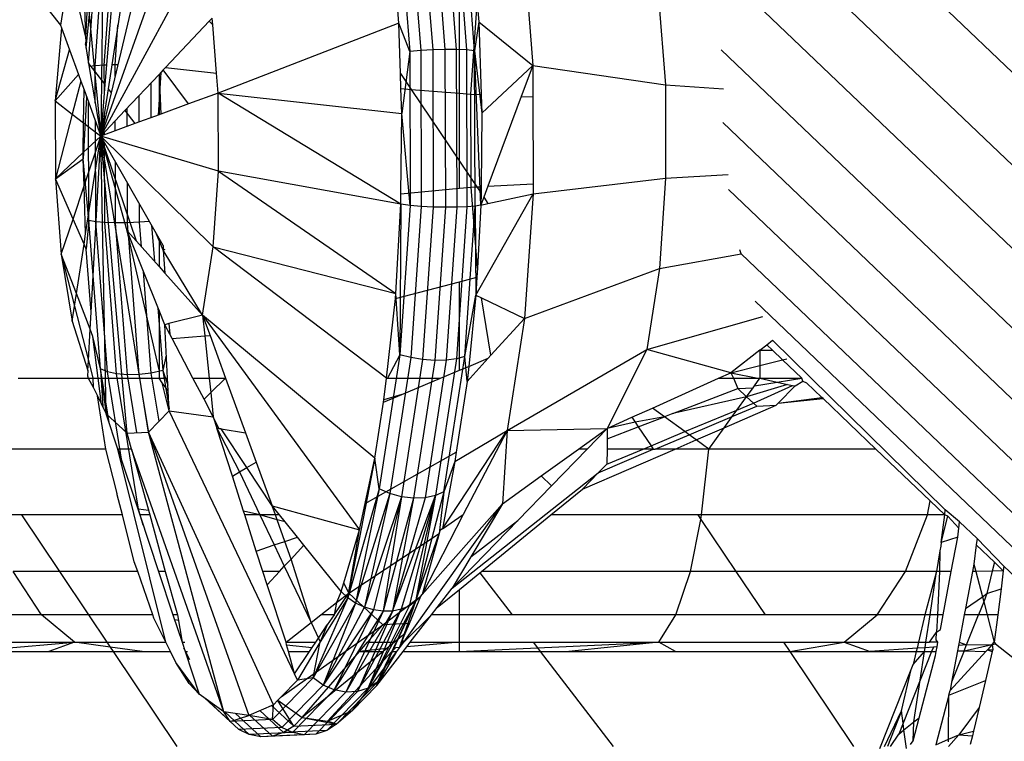
# Model space of a CAD drawing. Extents: x -6627 to 1234, y -4869 to 4131.
# Drawn here: x -66 to -50, y -44 to -32 of the extents above; entities that cross this region are included whole.
import ezdxf

# ---------------------------------------------------------------- set-up
doc = ezdxf.new("R2010")
doc.units = 0
doc.layers.get('0').update_dxf_attribs({"linetype": 'CONTINUOUS'})

msp = doc.modelspace()

# ---------------------------------------------------------------- linework, layer by layer
for p, q in [((222.5, -293.719), (-54.958, -28.432)), ((-64.654, -29.297), (-64.983, -33.324)), ((-64.301, -29.281), (-64.932, -33.391)), ((-64.994, -29.646), (-65.04, -33.25)), ((220.948, -293.719), (-54.899, -30.018)), ((-63.65, -30.226), (-65.052, -34.171)), ((-64.094, -30.165), (-64.881, -33.457)), ((-59.978, -30.29), (-59.787, -32.761)), ((-59.783, -30.256), (-59.59, -32.749)), ((-59.585, -30.24), (-59.391, -32.743)), ((-59.396, -30.245), (-59.202, -32.745)), ((-59.227, -30.268), (-59.035, -32.753)), ((-60.158, -30.34), (-59.969, -32.78)), ((-58.9, -32.768), (-59.091, -30.31)), ((-65.293, -32.724), (-65.085, -30.572)), ((-65.253, -32.968), (-65.085, -30.572)), ((-65.144, -33.013), (-64.971, -30.524)), ((-64.995, -33.003), (-64.819, -30.492)), ((-58.103, -30.974), (-57.945, -33.01)), ((-65.544, -31.224), (-65.716, -32.345)), ((-63.397, -31.123), (-65.052, -34.171)), ((-66.414, -31.46), (-65.716, -32.345)), ((219.468, -293.719), (-54.832, -31.452)), ((-60.149, -32.31), (-60.199, -31.663)), ((-65.297, -32.541), (-65.319, -31.848)), ((-55.877, -31.852), (-55.762, -33.329)), ((-65.297, -32.541), (-65.263, -31.928)), ((-65.263, -31.928), (-65.153, -33.103)), ((-59.15, -33.464), (-59.15, -31.921)), ((-58.963, -33.479), (-58.859, -31.992)), ((-58.859, -31.992), (-58.83, -32.292)), ((-65.297, -32.541), (-65.394, -32.119)), ((-63.217, -32.228), (-63.267, -32.281)), ((-63.208, -32.342), (-63.217, -32.228)), ((-65.7, -32.389), (-65.803, -33.591)), ((-65.716, -32.345), (-65.7, -32.389)), ((-65.7, -32.389), (-65.569, -32.749)), ((-64.817, -32.998), (-64.771, -32.342)), ((-63.267, -32.281), (-63.987, -33.043)), ((-63.267, -32.281), (-63.208, -32.342)), ((-63.147, -33.133), (-63.208, -32.342)), ((-60.149, -32.31), (-63.121, -33.465)), ((-60.122, -33.14), (-60.149, -32.31)), ((-59.969, -32.78), (-60.149, -32.31)), ((-58.83, -32.292), (-58.9, -32.768)), ((-58.83, -32.292), (-57.945, -33.01)), ((-58.83, -32.292), (-58.791, -33.487)), ((-65.295, -32.61), (-65.297, -32.541)), ((-65.304, -32.663), (-65.295, -32.61)), ((-65.304, -32.663), (-65.252, -32.974)), ((-65.803, -33.591), (-65.569, -32.749)), ((-65.569, -32.749), (-65.421, -33.157)), ((-59.969, -32.78), (-60.1, -33.798)), ((-59.787, -32.761), (-59.969, -32.78)), ((-59.969, -32.78), (-59.96, -35.313)), ((-59.59, -32.749), (-59.787, -32.761)), ((-59.787, -32.761), (-59.778, -35.329)), ((-59.391, -32.743), (-59.59, -32.749)), ((-59.59, -32.749), (-59.581, -35.339)), ((-59.202, -32.745), (-59.391, -32.743)), ((-59.391, -32.743), (-59.382, -35.343)), ((-59.035, -32.753), (-59.202, -32.745)), ((-59.202, -32.745), (-59.193, -35.342)), ((-58.9, -32.768), (-59.035, -32.753)), ((-59.035, -32.753), (-59.026, -35.335)), ((-58.891, -35.323), (-58.9, -32.768)), ((-58.9, -32.768), (-58.781, -33.794)), ((-58.797, -35.306), (-58.9, -32.768)), ((218.098, -293.719), (-54.843, -32.751)), ((-65.252, -32.974), (-65.052, -34.171)), ((-65.252, -32.974), (-65.153, -33.103)), ((-65.144, -33.013), (-65.243, -33.026)), ((-64.995, -33.003), (-65.144, -33.013)), ((-65.142, -33.629), (-65.144, -33.013)), ((-64.956, -33.002), (-64.995, -33.003)), ((-64.993, -33.451), (-64.995, -33.003)), ((-64.817, -32.998), (-64.872, -32.999)), ((-64.772, -32.998), (-64.817, -32.998)), ((-64.816, -33.185), (-64.817, -32.998)), ((-63.987, -33.043), (-64.023, -33.082)), ((-63.987, -33.043), (-63.147, -33.133)), ((-58.781, -33.794), (-57.945, -33.01)), ((-57.945, -33.01), (-58.133, -33.517)), ((-57.945, -33.01), (-55.762, -33.329)), ((-57.945, -33.01), (-57.943, -33.525)), ((-65.421, -33.157), (-65.803, -33.591)), ((-65.421, -33.157), (-65.381, -33.266)), ((-65.153, -33.103), (-65.052, -34.171)), ((-65.153, -33.103), (-65.04, -33.25)), ((-64.094, -33.157), (-64.655, -33.751)), ((-64.063, -33.124), (-64.109, -33.826)), ((-64.059, -33.119), (-64.094, -33.157)), ((-64.094, -33.157), (-64.094, -33.821)), ((-64.094, -33.157), (-64.066, -33.81)), ((-64.023, -33.082), (-64.059, -33.119)), ((-63.606, -33.642), (-64.023, -33.082)), ((-63.121, -33.465), (-63.147, -33.133)), ((-60.114, -33.39), (-60.122, -33.14)), ((-60.122, -33.14), (-59.944, -33.403)), ((-65.381, -33.266), (-65.522, -33.808)), ((-65.381, -33.266), (-65.328, -33.411)), ((-65.04, -33.25), (-65.052, -34.171)), ((-64.983, -33.324), (-65.052, -34.171)), ((-65.04, -33.25), (-64.983, -33.324)), ((-64.229, -33.299), (-64.227, -33.869)), ((-55.762, -33.329), (-54.806, -33.395)), ((-55.762, -33.329), (-55.757, -34.862)), ((-65.285, -33.531), (-65.341, -34.544)), ((-65.334, -33.953), (-65.328, -33.411)), ((-65.328, -33.411), (-65.052, -34.171)), ((-64.932, -33.391), (-65.052, -34.171)), ((-64.881, -33.457), (-65.052, -34.171)), ((-64.932, -33.391), (-64.881, -33.457)), ((-64.419, -33.939), (-64.42, -33.502)), ((-63.121, -33.465), (-63.606, -33.642)), ((-63.117, -34.75), (-63.121, -33.465)), ((-63.121, -33.465), (-60.1, -33.798)), ((-60.117, -35.294), (-63.121, -33.465)), ((-60.114, -33.39), (-59.944, -33.403)), ((-60.1, -33.798), (-60.114, -33.39)), ((-59.944, -33.403), (-59.15, -33.464)), ((-59.944, -33.403), (-59.15, -34.584)), ((-59.15, -34.584), (-59.15, -33.464)), ((-59.15, -33.464), (-58.963, -33.479)), ((-58.963, -33.479), (-58.791, -33.487)), ((-58.958, -34.869), (-58.963, -33.479)), ((-58.791, -33.487), (-58.781, -33.794)), ((-58.133, -33.517), (-58.683, -34.997)), ((-58.133, -33.517), (-57.943, -33.525)), ((-57.943, -33.525), (-57.938, -34.956)), ((-65.803, -33.591), (-65.799, -34.876)), ((-65.803, -33.591), (-65.522, -33.808)), ((-65.248, -35.562), (-65.255, -33.614)), ((-63.606, -33.642), (-64.066, -33.81)), ((-65.522, -33.808), (-65.799, -34.876)), ((-65.522, -33.808), (-65.334, -33.953)), ((-64.655, -33.751), (-65.052, -34.171)), ((-64.991, -33.918), (-64.992, -33.78)), ((-64.655, -33.751), (-64.491, -33.966)), ((-64.618, -34.012), (-64.619, -33.713)), ((-64.094, -33.821), (-64.491, -33.966)), ((-64.066, -33.81), (-64.094, -33.821)), ((-60.115, -35.121), (-60.1, -33.798)), ((-59.96, -35.313), (-60.1, -33.798)), ((-58.781, -33.794), (-58.794, -35.004)), ((-65.34, -34.443), (-65.334, -33.953)), ((-65.334, -33.953), (-65.052, -34.171)), ((-65.135, -35.58), (-65.141, -33.925)), ((-64.491, -33.966), (-65.052, -34.171)), ((-64.813, -34.083), (-64.814, -33.918)), ((-54.819, -33.948), (216.87, -293.719)), ((-65.34, -34.443), (-65.052, -34.171)), ((-65.326, -34.989), (-65.052, -34.171)), ((-65.301, -35.781), (-65.052, -34.171)), ((-65.212, -37.071), (-65.052, -34.171)), ((-64.619, -35.731), (-65.052, -34.171)), ((-64.465, -35.903), (-65.052, -34.171)), ((-63.204, -35.996), (-65.052, -34.171)), ((-63.117, -34.75), (-65.052, -34.171)), ((-64.973, -38.158), (-65.052, -34.171)), ((-64.699, -38.158), (-65.052, -34.171)), ((-64.409, -38.158), (-65.052, -34.171)), ((-64.094, -35.855), (-65.052, -34.171)), ((-64.991, -34.148), (-64.991, -34.106)), ((-64.985, -35.593), (-64.99, -34.279)), ((-65.799, -34.876), (-65.34, -34.443)), ((-65.341, -34.544), (-65.34, -34.443)), ((-65.799, -34.876), (-65.341, -34.544)), ((-65.326, -34.989), (-65.341, -34.544)), ((-65.248, -35.562), (-65.341, -34.544)), ((-64.808, -35.598), (-64.811, -34.594)), ((-59.15, -35.031), (-59.15, -34.584)), ((-59.15, -34.584), (-58.958, -34.869)), ((-63.204, -35.996), (-63.117, -34.75)), ((-60.117, -35.294), (-63.117, -34.75)), ((-63.117, -34.75), (-60.197, -36.763)), ((-55.757, -34.862), (-54.729, -34.803)), ((-65.799, -34.876), (-65.703, -36.114)), ((-65.509, -35.536), (-65.799, -34.876)), ((-65.509, -35.536), (-65.326, -34.989)), ((-65.301, -35.781), (-65.326, -34.989)), ((-64.613, -35.597), (-64.615, -34.939)), ((-58.957, -35.013), (-58.958, -34.869)), ((-58.958, -34.869), (-58.865, -35.008)), ((-58.683, -34.997), (-57.938, -34.956)), ((-57.938, -35.124), (-55.757, -34.862)), ((-57.938, -34.956), (-57.938, -35.124)), ((-55.757, -34.862), (-55.861, -36.349)), ((-60.117, -35.294), (-60.115, -35.121)), ((-60.115, -35.121), (-59.15, -35.031)), ((-59.15, -35.031), (-58.957, -35.013)), ((-58.957, -35.013), (-58.865, -35.008)), ((-58.854, -36.344), (-58.957, -35.013)), ((-58.878, -36.789), (-57.938, -35.124)), ((-58.865, -35.008), (-58.794, -35.004)), ((-58.865, -35.008), (-58.795, -35.111)), ((-58.795, -35.111), (-58.797, -35.306)), ((-58.794, -35.004), (-58.795, -35.111)), ((-58.683, -34.997), (-58.75, -35.178)), ((-58.681, -35.281), (-57.938, -35.124)), ((-57.938, -35.124), (-58.081, -37.174)), ((215.815, -293.719), (-54.721, -35.05)), ((-64.413, -35.588), (-64.414, -35.292)), ((-60.197, -36.763), (-60.117, -35.294)), ((-60.117, -35.294), (-60.132, -37.77)), ((-59.96, -35.313), (-60.132, -37.77)), ((-59.96, -35.313), (-60.117, -35.294)), ((-59.778, -35.329), (-59.96, -35.313)), ((-58.797, -35.306), (-58.891, -35.323)), ((-58.797, -35.306), (-58.854, -36.344)), ((-58.75, -35.178), (-58.797, -35.306)), ((-58.797, -35.306), (-58.681, -35.281)), ((-58.75, -35.178), (-58.681, -35.281)), ((-59.778, -35.329), (-59.952, -37.817)), ((-59.581, -35.339), (-59.778, -35.329)), ((-59.581, -35.339), (-59.756, -37.849)), ((-59.382, -35.343), (-59.581, -35.339)), ((-59.382, -35.343), (-59.558, -37.864)), ((-59.193, -35.342), (-59.382, -35.343)), ((-59.193, -35.342), (-59.369, -37.86)), ((-59.026, -35.335), (-59.2, -37.837)), ((-59.026, -35.335), (-59.193, -35.342)), ((-59.064, -37.798), (-58.891, -35.323)), ((-58.891, -35.323), (-59.026, -35.335)), ((-58.891, -35.323), (-58.878, -36.789)), ((-65.703, -36.114), (-65.509, -35.536)), ((-65.327, -35.952), (-65.509, -35.536)), ((-65.248, -35.562), (-65.292, -36.031)), ((-65.135, -35.58), (-65.248, -35.562)), ((-65.059, -38.001), (-65.248, -35.562)), ((-64.985, -35.593), (-65.135, -35.58)), ((-64.944, -38.052), (-65.135, -35.58)), ((-64.808, -35.598), (-64.985, -35.593)), ((-64.792, -38.086), (-64.985, -35.593)), ((-64.613, -35.597), (-64.808, -35.598)), ((-64.614, -38.101), (-64.808, -35.598)), ((-64.413, -35.588), (-64.613, -35.597)), ((-64.601, -35.751), (-64.613, -35.597)), ((-64.253, -35.575), (-64.413, -35.588)), ((-64.381, -35.996), (-64.413, -35.588)), ((-64.216, -35.641), (-64.17, -36.232)), ((-65.327, -35.952), (-65.301, -35.781)), ((-64.094, -37.041), (-64.619, -35.731)), ((-64.094, -38.02), (-64.619, -35.731)), ((-64.619, -35.731), (-64.465, -35.903)), ((-64.419, -38.097), (-64.598, -35.783)), ((-64.025, -36.05), (-64.134, -35.785)), ((-65.453, -36.765), (-65.327, -35.952)), ((-65.292, -36.031), (-65.327, -35.952)), ((-64.465, -35.903), (-64.094, -36.317)), ((-64.094, -35.855), (-64.094, -36.317)), ((-64.028, -35.972), (-64.094, -35.855)), ((-65.703, -36.114), (-65.522, -37.218)), ((-65.453, -36.765), (-65.703, -36.114)), ((-65.703, -36.114), (-65.484, -36.97)), ((-65.212, -37.071), (-65.292, -36.031)), ((-64.028, -35.972), (-64.025, -36.05)), ((-64.025, -36.05), (-63.992, -36.035)), ((-64.025, -36.05), (-63.996, -36.426)), ((-63.376, -37.118), (-64.025, -36.05)), ((-63.376, -37.118), (-63.204, -35.996)), ((-60.353, -38.158), (-63.204, -35.996)), ((-63.204, -35.996), (-60.197, -36.763)), ((-55.861, -36.349), (-54.516, -36.108)), ((-54.516, -36.108), (-54.539, -36.042)), ((214.96, -293.719), (-54.516, -36.108)), ((-64.221, -38.073), (-64.35, -36.403)), ((-64.094, -36.317), (-63.996, -36.426)), ((-63.996, -36.426), (-63.376, -37.118)), ((-58.854, -36.344), (-58.862, -36.494)), ((-58.081, -37.174), (-55.861, -36.349)), ((-55.861, -36.349), (-56.067, -37.687)), ((-60.205, -36.846), (-59.15, -36.569)), ((-59.15, -36.569), (-58.862, -36.494)), ((-59.15, -38.027), (-59.15, -36.569)), ((-58.862, -36.494), (-58.878, -36.789)), ((-65.484, -36.97), (-65.453, -36.765)), ((-65.227, -37.352), (-65.453, -36.765)), ((-60.205, -36.846), (-60.197, -36.763)), ((-60.132, -37.77), (-60.197, -36.763)), ((-60.353, -38.158), (-60.205, -36.846)), ((-59.064, -37.798), (-58.878, -36.789)), ((-58.878, -36.789), (-58.998, -37.963)), ((-58.878, -36.789), (-58.787, -36.834)), ((-58.632, -37.78), (-58.787, -36.834)), ((-58.787, -36.834), (-58.081, -37.174)), ((214.324, -293.719), (-54.287, -36.891)), ((-65.522, -37.218), (-65.484, -36.97)), ((-65.484, -36.97), (-65.256, -37.865)), ((-65.227, -37.352), (-65.212, -37.071)), ((-64.111, -37), (-64.031, -38.032)), ((-64.094, -37.041), (-64.094, -38.02)), ((-64, -37.276), (-64.094, -37.041)), ((-65.522, -37.218), (-65.265, -38.028)), ((-63.932, -37.259), (-64, -37.276)), ((-63.376, -37.118), (-63.932, -37.259)), ((-63.932, -37.259), (-63.918, -37.431)), ((-60.54, -39.475), (-63.376, -37.118)), ((-63.376, -37.118), (-60.795, -40.651)), ((-63.376, -37.118), (-63.34, -37.46)), ((-63.376, -37.118), (-63.254, -37.453)), ((-58.632, -37.78), (-58.081, -37.174)), ((-58.081, -37.174), (-58.365, -39.019)), ((-56.067, -37.687), (-54.157, -37.143)), ((-65.256, -37.865), (-65.227, -37.352)), ((-65.181, -37.473), (-65.227, -37.352)), ((-63.954, -38.158), (-64, -37.276)), ((-63.918, -37.431), (-64, -37.276)), ((-65.094, -38.158), (-65.181, -37.473)), ((-65.059, -38.001), (-65.181, -37.473)), ((-63.88, -37.503), (-63.918, -37.431)), ((-63.88, -37.503), (-63.34, -37.46)), ((-63.535, -38.158), (-63.88, -37.503)), ((-63.34, -37.46), (-63.254, -37.453)), ((-63.34, -37.46), (-63.267, -38.158)), ((-63.254, -37.453), (-63.001, -38.158)), ((-54.094, -37.605), (-53.997, -37.529)), ((-51.157, -40.322), (-53.997, -37.529)), ((-58.365, -39.019), (-56.067, -37.687)), ((-56.067, -37.687), (-56.721, -38.984)), ((-54.683, -38.066), (-56.067, -37.687)), ((-54.206, -37.693), (-54.683, -38.066)), ((-54.206, -37.693), (-54.094, -37.605)), ((-54.206, -37.693), (-54.206, -37.948)), ((-54.206, -37.693), (-53.999, -37.696)), ((-53.999, -37.696), (-54.094, -37.605)), ((-53.832, -37.856), (-53.999, -37.696)), ((-65.265, -38.028), (-65.256, -37.865)), ((-65.256, -37.865), (-65.181, -38.158)), ((-63.974, -37.779), (-64.031, -38.032)), ((-60.132, -37.77), (-60.472, -39.98)), ((-60.132, -37.77), (-60.339, -38.168)), ((-59.952, -37.817), (-60.296, -40.057)), ((-59.952, -37.817), (-60.132, -37.77)), ((-59.756, -37.849), (-60.104, -40.109)), ((-59.756, -37.849), (-59.952, -37.817)), ((-59.558, -37.864), (-59.907, -40.132)), ((-59.558, -37.864), (-59.756, -37.849)), ((-59.369, -37.86), (-59.717, -40.126)), ((-59.369, -37.86), (-59.558, -37.864)), ((-59.2, -37.837), (-59.547, -40.09)), ((-59.407, -40.027), (-59.064, -37.798)), ((-59.2, -37.837), (-59.369, -37.86)), ((-59.064, -37.798), (-59.2, -37.837)), ((-59.022, -38.209), (-59.064, -37.798)), ((-59.022, -38.209), (-58.676, -37.828)), ((-58.998, -37.963), (-58.676, -37.828)), ((-58.676, -37.828), (-58.632, -37.78)), ((-54.206, -37.948), (-53.832, -37.856)), ((-53.832, -37.856), (-53.764, -37.839)), ((-53.516, -38.158), (-53.832, -37.856)), ((-65.265, -38.028), (-65.27, -38.116)), ((-64.944, -38.052), (-65.059, -38.001)), ((-64.914, -38.886), (-65.059, -38.001)), ((-65.059, -38.001), (-65.021, -38.622)), ((-64.958, -38.755), (-65.059, -38.001)), ((-64.792, -38.086), (-64.944, -38.052)), ((-64.704, -39.521), (-64.944, -38.052)), ((-64.221, -38.073), (-64.419, -38.097)), ((-64.031, -38.032), (-64.221, -38.073)), ((-64.091, -38.865), (-64.221, -38.073)), ((-64.094, -38.02), (-64.094, -38.158)), ((-64.031, -38.032), (-63.928, -38.66)), ((-64.031, -38.032), (-63.948, -38.271)), ((-59.46, -38.158), (-59.15, -38.027)), ((-59.15, -38.027), (-58.998, -37.963)), ((-58.998, -37.963), (-59.022, -38.209)), ((-54.888, -38.158), (-54.683, -38.066)), ((-54.683, -38.066), (-54.206, -37.948)), ((-54.683, -38.066), (-54.643, -38.158)), ((-54.683, -38.066), (-54.238, -38.158)), ((-54.206, -37.948), (-54.206, -38.158)), ((-66.414, -38.158), (-65.259, -38.158)), ((-65.27, -38.116), (-65.259, -38.158)), ((-65.259, -38.158), (-65.177, -38.305)), ((-65.259, -38.158), (-65.181, -38.158)), ((-65.181, -38.158), (-65.177, -38.305)), ((-65.181, -38.158), (-65.094, -38.158)), ((-65.04, -38.583), (-65.094, -38.158)), ((-65.094, -38.158), (-64.973, -38.158)), ((-64.961, -38.744), (-64.973, -38.158)), ((-64.973, -38.158), (-64.699, -38.158)), ((-64.614, -38.101), (-64.792, -38.086)), ((-64.429, -40.312), (-64.792, -38.086)), ((-64.619, -39.06), (-64.699, -38.158)), ((-64.699, -38.158), (-64.409, -38.158)), ((-64.419, -38.097), (-64.614, -38.101)), ((-64.458, -39.053), (-64.614, -38.101)), ((-64.263, -39.053), (-64.419, -38.097)), ((-64.266, -39.044), (-64.409, -38.158)), ((-64.409, -38.158), (-64.094, -38.158)), ((-64.042, -38.231), (-64.094, -38.158)), ((-64.094, -38.158), (-63.954, -38.158)), ((-63.943, -38.367), (-64.042, -38.231)), ((-63.926, -38.695), (-64.042, -38.231)), ((-63.943, -38.367), (-63.954, -38.158)), ((-63.535, -38.158), (-63.267, -38.158)), ((-63.353, -38.503), (-63.535, -38.158)), ((-63.267, -38.158), (-63.001, -38.158)), ((-63.267, -38.158), (-63.243, -38.394)), ((-63.243, -38.394), (-63.001, -38.158)), ((-63.001, -38.158), (-62.669, -39.057)), ((-60.392, -38.511), (-60.353, -38.158)), ((-60.353, -38.158), (-59.46, -38.158)), ((-60.101, -38.428), (-59.46, -38.158)), ((-59.022, -38.209), (-59.202, -39.373)), ((-55.975, -38.648), (-54.888, -38.158)), ((-54.888, -38.158), (-54.643, -38.158)), ((-54.643, -38.158), (-54.569, -38.329)), ((-54.643, -38.158), (-54.238, -38.158)), ((-54.297, -38.285), (-54.206, -38.158)), ((-54.297, -38.285), (-53.921, -38.224)), ((-54.238, -38.158), (-54.206, -38.158)), ((-54.206, -38.158), (-53.516, -38.158)), ((-54.206, -38.158), (-53.921, -38.224)), ((-53.921, -38.224), (-53.516, -38.158)), ((-53.921, -38.224), (-53.75, -38.259)), ((-53.628, -38.284), (-53.502, -38.205)), ((-53.502, -38.205), (-53.516, -38.158)), ((-53.502, -38.205), (-53.438, -38.233)), ((-53.438, -38.233), (-53.188, -38.472)), ((-65.177, -38.305), (-65.107, -38.446)), ((-63.926, -38.695), (-63.943, -38.367)), ((-63.353, -38.503), (-63.243, -38.394)), ((-63.243, -38.394), (-63.201, -38.791)), ((-55.641, -38.739), (-54.569, -38.329)), ((-54.569, -38.329), (-54.318, -38.314)), ((-54.569, -38.329), (-54.425, -38.462)), ((-53.75, -38.259), (-54.425, -38.462)), ((-54.425, -38.462), (-54.318, -38.314)), ((-54.318, -38.314), (-54.297, -38.285)), ((-54.31, -38.568), (-53.668, -38.276)), ((-53.905, -38.569), (-53.628, -38.284)), ((-53.75, -38.259), (-53.668, -38.276)), ((-53.668, -38.276), (-53.628, -38.284)), ((-65.107, -38.446), (-65.04, -38.583)), ((-64.967, -39.323), (-65.107, -38.446)), ((-63.201, -38.791), (-63.353, -38.503)), ((-60.54, -39.475), (-60.399, -38.554)), ((-60.399, -38.554), (-60.101, -38.428)), ((-60.399, -38.554), (-60.392, -38.511)), ((-60.101, -38.428), (-60.392, -38.511)), ((-54.425, -38.462), (-55.641, -38.739)), ((-54.585, -38.682), (-54.425, -38.462)), ((-54.425, -38.462), (-54.31, -38.568)), ((-53.905, -38.569), (-53.188, -38.472)), ((-53.905, -38.569), (-53.168, -38.491)), ((-53.168, -38.491), (-53.188, -38.472)), ((-52.298, -39.323), (-53.168, -38.491)), ((-65.04, -38.583), (-64.961, -38.744)), ((-64.266, -39.044), (-63.926, -38.695)), ((-63.926, -38.695), (-63.201, -38.791)), ((-61.862, -43.024), (-63.926, -38.695)), ((-56.313, -38.8), (-55.975, -38.648)), ((-55.777, -38.792), (-55.975, -38.648)), ((-55.441, -39.037), (-54.585, -38.682)), ((-54.796, -38.974), (-53.937, -38.601)), ((-54.66, -38.786), (-54.258, -38.617)), ((-54.66, -38.786), (-54.585, -38.682)), ((-54.585, -38.682), (-54.31, -38.568)), ((-54.31, -38.568), (-54.258, -38.617)), ((-54.258, -38.617), (-53.937, -38.601)), ((-53.937, -38.601), (-53.905, -38.569)), ((-64.961, -38.744), (-64.619, -39.06)), ((-64.77, -39.323), (-64.961, -38.744)), ((-63.109, -38.984), (-63.201, -38.791)), ((-63.201, -38.791), (-63.141, -38.979)), ((-56.721, -38.984), (-56.313, -38.8)), ((-56.259, -38.879), (-56.721, -38.984)), ((-56.313, -38.8), (-56.259, -38.879)), ((-55.777, -38.792), (-56.259, -38.879)), ((-56.259, -38.879), (-56.207, -38.956)), ((-56.207, -38.956), (-55.777, -38.792)), ((-55.641, -38.739), (-55.777, -38.792)), ((-55.441, -39.037), (-55.777, -38.792)), ((-55.372, -39.087), (-54.66, -38.786)), ((-54.796, -38.974), (-54.66, -38.786)), ((-64.619, -39.06), (-64.266, -39.044)), ((-62.209, -43.533), (-64.266, -39.044)), ((-64.266, -39.044), (-62.618, -43.708)), ((-63.029, -43.649), (-64.266, -39.044)), ((-63.141, -38.979), (-63.069, -38.99)), ((-63.141, -38.979), (-62.769, -39.701)), ((-62.887, -39.771), (-63.141, -38.979)), ((-63.069, -38.99), (-63.109, -38.984)), ((-63.069, -38.99), (-62.669, -39.057)), ((-62.647, -39.629), (-63.069, -38.99)), ((-59.431, -40.637), (-58.365, -39.019)), ((-59.226, -39.528), (-58.365, -39.019)), ((-58.365, -39.019), (-59.087, -40.402)), ((-58.365, -39.019), (-58.443, -40.224)), ((-58.365, -39.019), (-56.721, -38.984)), ((-57.192, -39.323), (-56.721, -38.984)), ((-57.05, -39.323), (-56.721, -38.984)), ((-56.722, -39.154), (-56.207, -38.956)), ((-56.721, -38.984), (-56.722, -39.154)), ((-56.207, -38.956), (-55.997, -39.268)), ((-55.997, -39.268), (-55.441, -39.037)), ((-55.372, -39.087), (-55.441, -39.037)), ((-55.254, -39.173), (-54.796, -38.974)), ((-55.048, -39.323), (-54.796, -38.974)), ((-64.547, -39.323), (-64.619, -39.06)), ((-62.669, -39.057), (-62.494, -39.538)), ((-56.722, -39.154), (-56.722, -39.323)), ((-55.932, -39.323), (-55.372, -39.087)), ((-55.6, -39.323), (-55.254, -39.173)), ((-55.254, -39.173), (-55.372, -39.087)), ((-55.048, -39.323), (-55.254, -39.173)), ((-64.967, -39.323), (-67.088, -39.323)), ((-64.789, -40.031), (-64.967, -39.323)), ((-64.547, -39.323), (-64.77, -39.323)), ((-63.982, -42.505), (-64.77, -39.323)), ((-64.77, -39.323), (-64.41, -40.408)), ((-63.029, -43.649), (-64.547, -39.323)), ((-64.547, -39.323), (-64.247, -40.408)), ((-57.808, -39.766), (-57.192, -39.323)), ((-57.05, -39.323), (-57.635, -39.927)), ((-57.05, -39.323), (-57.192, -39.323)), ((-57.128, -39.986), (-55.6, -39.323)), ((-56.867, -39.717), (-55.961, -39.323)), ((-56.722, -39.323), (-56.723, -39.57)), ((-56.723, -39.57), (-56.129, -39.323)), ((-56.129, -39.323), (-56.722, -39.323)), ((-56.129, -39.323), (-55.997, -39.268)), ((-55.961, -39.323), (-56.129, -39.323)), ((-55.997, -39.268), (-55.961, -39.323)), ((-55.961, -39.323), (-55.932, -39.323)), ((-55.6, -39.323), (-55.932, -39.323)), ((-55.048, -39.323), (-55.6, -39.323)), ((-55.165, -40.408), (-55.048, -39.323)), ((-52.298, -39.323), (-55.048, -39.323)), ((-51.404, -40.178), (-52.298, -39.323)), ((-60.54, -39.475), (-60.988, -41.772)), ((-60.702, -40.221), (-59.202, -39.373)), ((-60.702, -40.221), (-60.54, -39.475)), ((-60.472, -39.98), (-60.54, -39.475)), ((-59.226, -39.528), (-59.431, -40.637)), ((-59.226, -39.528), (-59.407, -40.027)), ((-59.202, -39.373), (-59.226, -39.528)), ((-62.769, -39.701), (-62.647, -39.629)), ((-62.647, -39.629), (-62.494, -39.538)), ((-62.231, -40.259), (-62.647, -39.629)), ((-62.494, -39.538), (-62.231, -40.259)), ((-56.723, -39.57), (-56.867, -39.717)), ((-62.887, -39.771), (-62.769, -39.701)), ((-62.704, -40.345), (-62.887, -39.771)), ((-62.769, -39.701), (-62.433, -40.408)), ((-59.27, -41.614), (-56.867, -39.717)), ((-58.443, -40.224), (-57.808, -39.766)), ((-57.635, -39.927), (-57.808, -39.766)), ((-56.867, -39.717), (-57.128, -39.986)), ((-60.472, -39.98), (-60.988, -41.772)), ((-60.472, -39.98), (-60.859, -41.859)), ((-60.296, -40.057), (-60.472, -39.98)), ((-57.635, -39.927), (-58.192, -40.501)), ((-57.647, -40.408), (-57.128, -39.986)), ((-64.78, -40.078), (-64.789, -40.031)), ((-64.78, -40.078), (-64.784, -40.051)), ((-64.694, -40.408), (-64.78, -40.078)), ((-60.296, -40.057), (-60.859, -41.859)), ((-60.296, -40.057), (-60.715, -41.927)), ((-60.104, -40.109), (-60.715, -41.927)), ((-60.104, -40.109), (-60.562, -41.973)), ((-60.104, -40.109), (-60.405, -41.995)), ((-59.907, -40.132), (-60.405, -41.995)), ((-60.104, -40.109), (-60.296, -40.057)), ((-60.252, -41.991), (-59.547, -40.09)), ((-59.717, -40.126), (-60.252, -41.991)), ((-59.907, -40.132), (-60.252, -41.991)), ((-59.547, -40.09), (-60.109, -41.962)), ((-59.907, -40.132), (-60.104, -40.109)), ((-59.547, -40.09), (-59.98, -41.91)), ((-59.717, -40.126), (-59.907, -40.132)), ((-59.407, -40.027), (-59.872, -41.836)), ((-59.547, -40.09), (-59.872, -41.836)), ((-59.547, -40.09), (-59.717, -40.126)), ((-59.407, -40.027), (-59.547, -40.09)), ((-59.407, -40.027), (-59.483, -40.716)), ((-51.451, -40.408), (-51.404, -40.178)), ((-51.163, -40.408), (-51.404, -40.178)), ((-64.268, -40.334), (-64.429, -40.312)), ((-64.354, -40.576), (-64.429, -40.312)), ((-62.231, -40.259), (-60.795, -40.651)), ((-62.111, -40.408), (-62.231, -40.259)), ((-62.178, -40.408), (-62.231, -40.259)), ((-60.795, -40.651), (-60.702, -40.221)), ((-60.067, -42.505), (-58.443, -40.224)), ((-59.765, -41.717), (-58.443, -40.224)), ((-58.443, -40.224), (-58.962, -41.096)), ((-51.163, -40.408), (-51.157, -40.322)), ((-50.92, -40.521), (-51.157, -40.322)), ((-66.359, -40.408), (-66.848, -40.408)), ((-64.694, -40.408), (-66.359, -40.408)), ((-66.359, -40.408), (-65.733, -41.34)), ((-64.501, -41.179), (-64.694, -40.408)), ((-64.247, -40.408), (-64.41, -40.408)), ((-64.41, -40.408), (-64.101, -41.34)), ((-64.247, -40.408), (-63.99, -41.34)), ((-62.433, -40.408), (-62.704, -40.345)), ((-62.683, -40.408), (-62.704, -40.345)), ((-62.433, -40.408), (-62.683, -40.408)), ((-62.493, -41.002), (-62.683, -40.408)), ((-62.178, -40.408), (-62.433, -40.408)), ((-62.15, -40.488), (-62.433, -40.408)), ((-62.433, -40.408), (-62.198, -40.903)), ((-62.111, -40.408), (-62.178, -40.408)), ((-62.15, -40.488), (-62.178, -40.408)), ((-62.02, -40.521), (-62.15, -40.488)), ((-62.024, -40.844), (-62.15, -40.488)), ((-62.02, -40.521), (-62.111, -40.408)), ((-59.087, -40.402), (-59.765, -41.717)), ((-59.431, -40.637), (-59.087, -40.402)), ((-58.192, -40.501), (-59.27, -41.614)), ((-58.962, -41.096), (-58.192, -40.501)), ((-58.79, -41.34), (-57.647, -40.408)), ((-55.23, -40.408), (-57.647, -40.408)), ((-55.35, -41.34), (-55.18, -40.483)), ((-55.165, -40.408), (-55.23, -40.408)), ((-55.23, -40.408), (-55.18, -40.483)), ((-55.18, -40.483), (-55.165, -40.408)), ((-55.18, -40.483), (-54.603, -41.34)), ((-51.451, -40.408), (-55.165, -40.408)), ((-51.809, -41.34), (-51.451, -40.408)), ((-51.163, -40.408), (-51.451, -40.408)), ((-51.226, -40.863), (-51.163, -40.408)), ((-51.226, -40.863), (-51.113, -40.431)), ((-51.113, -40.431), (-51.163, -40.408)), ((-50.933, -40.627), (-51.113, -40.431)), ((-61.817, -40.774), (-62.02, -40.521)), ((-61.055, -41.526), (-60.795, -40.651)), ((-60.988, -41.772), (-60.795, -40.651)), ((-59.472, -40.665), (-59.483, -40.716)), ((-59.431, -40.637), (-59.472, -40.665)), ((-50.952, -40.776), (-50.933, -40.627)), ((-50.933, -40.627), (-50.92, -40.521)), ((-50.92, -40.521), (-50.633, -40.798)), ((-62.024, -40.844), (-61.817, -40.774)), ((-61.709, -40.907), (-61.817, -40.774)), ((-60.973, -41.694), (-59.483, -40.716)), ((-59.872, -41.836), (-59.483, -40.716)), ((-59.483, -40.716), (-59.765, -41.717)), ((-50.952, -40.776), (-51.226, -40.863)), ((-51.058, -41.34), (-50.952, -40.776)), ((-50.633, -40.798), (-50.647, -40.902)), ((-50.191, -41.253), (-50.633, -40.798)), ((-62.493, -41.002), (-62.198, -40.903)), ((-62.198, -40.903), (-62.024, -40.844)), ((-62.198, -40.903), (-62.032, -41.253)), ((-61.921, -41.135), (-62.024, -40.844)), ((-61.921, -41.135), (-61.709, -40.907)), ((-61.097, -41.668), (-61.709, -40.907)), ((-51.229, -40.925), (-51.246, -41.001)), ((-51.226, -40.863), (-51.229, -40.925)), ((-50.647, -40.902), (-50.687, -41.219)), ((-50.348, -41.187), (-50.647, -40.902)), ((-62.385, -41.34), (-62.493, -41.002)), ((-62.032, -41.253), (-61.921, -41.135)), ((-61.591, -42.181), (-61.921, -41.135)), ((-58.962, -41.096), (-59.27, -41.614)), ((-51.246, -41.001), (-51.298, -41.34)), ((-51.246, -41.001), (-51.249, -41.34)), ((-64.445, -41.34), (-64.501, -41.179)), ((-62.112, -41.34), (-62.032, -41.253)), ((-62.032, -41.253), (-61.591, -42.181)), ((-50.687, -41.219), (-50.709, -41.34)), ((-50.687, -41.219), (-50.655, -41.339)), ((-50.348, -41.187), (-50.383, -41.332)), ((-50.201, -41.328), (-50.348, -41.187)), ((-50.191, -41.253), (-50.201, -41.328)), ((213.924, -293.719), (-50.191, -41.253)), ((-66.025, -42.055), (-66.491, -41.34)), ((-65.733, -41.34), (-66.491, -41.34)), ((-64.445, -41.34), (-65.733, -41.34)), ((-65.733, -41.34), (-65.253, -42.055)), ((-64.195, -42.055), (-64.445, -41.34)), ((-63.99, -41.34), (-64.101, -41.34)), ((-64.101, -41.34), (-63.864, -42.055)), ((-63.99, -41.34), (-63.792, -42.055)), ((-62.112, -41.34), (-62.385, -41.34)), ((-62.315, -41.558), (-62.385, -41.34)), ((-62.315, -41.558), (-62.112, -41.34)), ((-59.15, -41.634), (-58.816, -41.361)), ((-58.816, -41.361), (-58.79, -41.34)), ((-58.816, -41.361), (-58.283, -42.055)), ((-55.35, -41.34), (-58.79, -41.34)), ((-55.591, -42.055), (-55.35, -41.34)), ((-54.603, -41.34), (-55.35, -41.34)), ((-54.603, -41.34), (-54.122, -42.055)), ((-51.809, -41.34), (-54.603, -41.34)), ((-52.275, -42.055), (-51.809, -41.34)), ((-51.298, -41.34), (-51.809, -41.34)), ((-51.298, -41.34), (-51.492, -42.055)), ((-51.406, -42.055), (-51.298, -41.34)), ((-51.249, -41.34), (-51.298, -41.34)), ((-51.249, -41.34), (-51.284, -42.055)), ((-51.058, -41.34), (-51.249, -41.34)), ((-51.192, -42.055), (-51.058, -41.34)), ((-50.709, -41.34), (-50.823, -41.947)), ((-50.655, -41.339), (-50.709, -41.34)), ((-50.383, -41.332), (-50.655, -41.339)), ((-50.655, -41.339), (-50.546, -41.756)), ((-50.383, -41.332), (-50.47, -41.703)), ((-50.201, -41.328), (-50.383, -41.332)), ((-50.201, -41.328), (-50.238, -41.625)), ((-62.003, -42.505), (-62.315, -41.558)), ((-61.097, -41.668), (-61.055, -41.526)), ((-60.973, -41.694), (-61.055, -41.526)), ((-59.517, -41.934), (-59.27, -41.614)), ((-59.517, -41.934), (-59.15, -41.634)), ((-59.15, -42.055), (-59.15, -41.634)), ((-50.47, -41.703), (-50.238, -41.625)), ((-50.238, -41.625), (-50.293, -42.055)), ((-60.988, -41.772), (-61.556, -43.09)), ((-60.988, -41.772), (-61.44, -42.5)), ((-61.214, -42.055), (-60.973, -41.694)), ((-61.097, -41.668), (-61.173, -41.852)), ((-61.173, -41.852), (-60.973, -41.694)), ((-60.988, -41.772), (-61.097, -41.668)), ((-60.859, -41.859), (-60.988, -41.772)), ((-60.41, -42.215), (-60.973, -41.694)), ((-60.41, -42.215), (-59.788, -41.743)), ((-59.974, -42.194), (-59.788, -41.743)), ((-59.788, -41.743), (-59.872, -41.836)), ((-59.788, -41.743), (-59.765, -41.717)), ((-50.823, -41.947), (-50.546, -41.756)), ((-50.546, -41.756), (-50.47, -41.703)), ((-50.546, -41.756), (-50.524, -41.84)), ((-50.47, -41.703), (-50.524, -41.84)), ((-60.859, -41.859), (-61.556, -43.09)), ((-61.432, -42.055), (-61.173, -41.852)), ((-60.859, -41.859), (-61.395, -43.208)), ((-61.395, -43.208), (-60.715, -41.927)), ((-61.173, -41.852), (-61.214, -42.055)), ((-60.715, -41.927), (-60.859, -41.859)), ((-60.562, -41.973), (-60.715, -41.927)), ((-59.872, -41.836), (-60.652, -43.259)), ((-59.98, -41.91), (-60.652, -43.259)), ((-60.511, -43.216), (-59.872, -41.836)), ((-60.5, -43.162), (-59.872, -41.836)), ((-59.872, -41.836), (-60.134, -42.583)), ((-59.98, -41.91), (-60.109, -41.962)), ((-59.872, -41.836), (-59.98, -41.91)), ((-59.612, -42.055), (-59.517, -41.934)), ((-50.823, -41.947), (-50.843, -42.055)), ((-50.524, -41.84), (-50.61, -42.055)), ((-50.524, -41.84), (-50.468, -42.055)), ((-66.025, -42.055), (-68.873, -42.055)), ((-65.482, -42.505), (-66.025, -42.055)), ((-65.253, -42.055), (-66.025, -42.055)), ((-64.195, -42.055), (-65.253, -42.055)), ((-65.253, -42.055), (-64.951, -42.505)), ((-64.178, -42.106), (-64.195, -42.055)), ((-63.982, -42.505), (-64.178, -42.106)), ((-63.792, -42.055), (-63.864, -42.055)), ((-63.864, -42.055), (-63.715, -42.505)), ((-63.792, -42.055), (-63.715, -42.505)), ((-61.591, -42.181), (-61.432, -42.055)), ((-61.214, -42.055), (-61.432, -42.055)), ((-60.562, -41.973), (-61.395, -43.208)), ((-61.214, -42.055), (-61.325, -42.22)), ((-60.562, -41.973), (-61.212, -43.288)), ((-60.405, -41.995), (-61.212, -43.288)), ((-60.252, -41.991), (-61.019, -43.324)), ((-60.405, -41.995), (-61.019, -43.324)), ((-60.829, -43.314), (-60.109, -41.962)), ((-60.252, -41.991), (-60.829, -43.314)), ((-60.652, -43.259), (-60.109, -41.962)), ((-60.405, -41.995), (-60.562, -41.973)), ((-60.252, -41.991), (-60.405, -41.995)), ((-60.109, -41.962), (-60.252, -41.991)), ((-60.067, -42.505), (-59.612, -42.055)), ((-59.96, -42.505), (-59.612, -42.055)), ((-59.15, -42.055), (-59.612, -42.055)), ((-59.15, -42.505), (-59.15, -42.055)), ((-58.283, -42.055), (-59.15, -42.055)), ((-55.591, -42.055), (-58.283, -42.055)), ((-55.872, -42.505), (-55.591, -42.055)), ((-54.122, -42.055), (-55.591, -42.055)), ((-52.275, -42.055), (-54.122, -42.055)), ((-52.818, -42.505), (-52.275, -42.055)), ((-51.492, -42.055), (-52.275, -42.055)), ((-51.492, -42.055), (-51.597, -42.505)), ((-51.406, -42.055), (-51.492, -42.055)), ((-51.474, -42.505), (-51.406, -42.055)), ((-51.284, -42.055), (-51.406, -42.055)), ((-51.284, -42.055), (-51.298, -42.34)), ((-51.192, -42.055), (-51.284, -42.055)), ((-51.237, -42.295), (-51.192, -42.055)), ((-50.843, -42.055), (-50.928, -42.505)), ((-50.61, -42.055), (-50.843, -42.055)), ((-50.805, -42.545), (-50.61, -42.055)), ((-50.468, -42.055), (-50.61, -42.055)), ((-50.468, -42.055), (-50.35, -42.505)), ((-50.293, -42.055), (-50.468, -42.055)), ((-50.293, -42.055), (-50.35, -42.505)), ((-63.767, -42.146), (-63.838, -42.134)), ((-62.085, -43.405), (-60.41, -42.215)), ((-62.003, -42.505), (-61.591, -42.181)), ((-61.591, -42.181), (-61.47, -42.437)), ((-61.47, -42.437), (-61.325, -42.22)), ((-61.325, -42.22), (-61.44, -42.5)), ((-60.662, -42.505), (-60.41, -42.215)), ((-59.974, -42.194), (-60.41, -42.215)), ((-60.043, -42.362), (-59.974, -42.194)), ((-61.515, -42.505), (-61.47, -42.437)), ((-61.47, -42.437), (-61.44, -42.5)), ((-60.043, -42.362), (-60.218, -42.505)), ((-60.085, -42.465), (-60.043, -42.362)), ((-51.418, -42.505), (-51.298, -42.34)), ((-51.304, -42.464), (-51.298, -42.34)), ((-51.298, -42.34), (-51.237, -42.295)), ((-68.105, -42.505), (-65.482, -42.505)), ((-67.282, -42.658), (-65.482, -42.505)), ((-65.482, -42.505), (-65.909, -42.658)), ((-64.897, -42.586), (-65.482, -42.505)), ((-65.482, -42.505), (-64.951, -42.505)), ((-64.951, -42.505), (-63.982, -42.505)), ((-64.951, -42.505), (-64.897, -42.586)), ((-64.371, -42.658), (-64.897, -42.586)), ((-64.897, -42.586), (-64.848, -42.658)), ((-63.907, -42.658), (-63.982, -42.505)), ((-63.715, -42.505), (-63.668, -42.505)), ((-63.715, -42.505), (-63.664, -42.658)), ((-63.588, -42.795), (-63.683, -42.6)), ((-62.003, -42.505), (-61.515, -42.505)), ((-61.998, -42.549), (-62.003, -42.505)), ((-61.998, -42.549), (-61.574, -42.593)), ((-61.963, -42.658), (-61.998, -42.549)), ((-61.44, -42.5), (-61.813, -43.126)), ((-61.618, -42.658), (-61.574, -42.593)), ((-61.574, -42.593), (-61.515, -42.505)), ((-61.556, -43.09), (-61.44, -42.5)), ((-60.795, -42.658), (-60.662, -42.505)), ((-60.343, -42.606), (-60.795, -42.658)), ((-60.662, -42.505), (-60.218, -42.505)), ((-60.343, -42.606), (-60.406, -42.658)), ((-60.218, -42.505), (-60.343, -42.606)), ((-60.264, -42.658), (-60.205, -42.595)), ((-60.13, -42.588), (-60.205, -42.595)), ((-60.183, -42.658), (-60.13, -42.588)), ((-60.13, -42.588), (-60.086, -42.53)), ((-60.122, -42.505), (-60.067, -42.505)), ((-60.086, -42.53), (-60.085, -42.465)), ((-60.086, -42.53), (-60.067, -42.505)), ((-60.067, -42.505), (-60.085, -42.465)), ((-60.079, -42.658), (-60.017, -42.579)), ((-59.15, -42.505), (-60.017, -42.579)), ((-60.017, -42.579), (-59.96, -42.505)), ((-59.96, -42.505), (-59.15, -42.505)), ((-59.15, -42.658), (-59.15, -42.505)), ((-59.15, -42.505), (-57.938, -42.505)), ((-59.15, -42.658), (-57.867, -42.598)), ((-57.938, -42.505), (-57.867, -42.598)), ((-57.938, -42.505), (-55.872, -42.505)), ((-57.867, -42.598), (-55.872, -42.505)), ((-57.867, -42.598), (-57.821, -42.658)), ((-55.872, -42.505), (-57.351, -42.658)), ((-55.596, -42.658), (-55.872, -42.505)), ((-55.872, -42.505), (-53.819, -42.505)), ((-53.819, -42.505), (-52.818, -42.505)), ((-53.819, -42.505), (-53.716, -42.658)), ((-53.716, -42.658), (-52.818, -42.505)), ((-52.818, -42.505), (-52.39, -42.658)), ((-52.818, -42.505), (-51.597, -42.505)), ((-51.621, -42.604), (-52.39, -42.658)), ((-51.621, -42.604), (-51.633, -42.658)), ((-51.597, -42.505), (-51.621, -42.604)), ((-51.488, -42.595), (-51.621, -42.604)), ((-51.597, -42.505), (-51.474, -42.505)), ((-51.497, -42.658), (-51.488, -42.595)), ((-51.488, -42.595), (-51.474, -42.505)), ((-51.352, -42.586), (-51.488, -42.595)), ((-51.474, -42.505), (-51.418, -42.505)), ((-51.276, -42.505), (-51.418, -42.505)), ((-51.352, -42.586), (-51.381, -42.658)), ((-51.29, -42.581), (-51.352, -42.586)), ((-51.305, -42.658), (-51.29, -42.581)), ((-51.276, -42.505), (-51.304, -42.464)), ((-51.29, -42.581), (-51.276, -42.505)), ((-50.937, -42.557), (-50.954, -42.646)), ((-50.928, -42.505), (-50.937, -42.557)), ((-50.805, -42.545), (-50.937, -42.557)), ((-50.928, -42.505), (-50.805, -42.545)), ((-50.846, -42.648), (-50.382, -42.54)), ((-50.846, -42.648), (-50.805, -42.545)), ((-50.805, -42.545), (-50.382, -42.54)), ((-50.382, -42.54), (-50.462, -42.627)), ((-50.382, -42.54), (-50.35, -42.505)), ((-50.382, -42.54), (-50.331, -42.53)), ((-50.382, -42.54), (-50.376, -42.623)), ((-50.35, -42.505), (-50.331, -42.53)), ((-50.331, -42.53), (-49.64, -43.074)), ((-67.282, -42.658), (-65.909, -42.658)), ((-65.909, -42.658), (-64.848, -42.658)), ((-64.848, -42.658), (-63.799, -44.221)), ((-64.848, -42.658), (-64.371, -42.658)), ((-64.371, -42.658), (-63.907, -42.658)), ((-63.819, -42.838), (-63.907, -42.658)), ((-63.664, -42.658), (-63.626, -42.658)), ((-63.664, -42.658), (-63.433, -43.357)), ((-61.963, -42.658), (-61.618, -42.658)), ((-61.862, -43.024), (-61.963, -42.658)), ((-61.862, -43.024), (-61.618, -42.658)), ((-61.739, -43.744), (-60.795, -42.658)), ((-60.406, -42.658), (-61.739, -43.744)), ((-61.324, -43.804), (-60.264, -42.658)), ((-60.911, -43.627), (-60.183, -42.658)), ((-60.795, -42.658), (-60.406, -42.658)), ((-60.511, -43.216), (-60.183, -42.658)), ((-60.511, -43.216), (-60.079, -42.658)), ((-60.264, -42.658), (-60.183, -42.658)), ((-60.079, -42.658), (-59.15, -42.658)), ((-59.15, -42.658), (-57.821, -42.658)), ((-57.821, -42.658), (-57.351, -42.658)), ((-57.821, -42.658), (-56.622, -44.221)), ((-57.351, -42.658), (-55.596, -42.658)), ((-55.596, -42.658), (-53.716, -42.658)), ((-53.716, -42.658), (-52.39, -42.658)), ((-53.716, -42.658), (-52.665, -44.221)), ((-52.39, -42.658), (-51.633, -42.658)), ((-51.633, -42.658), (-51.682, -42.868)), ((-51.682, -42.868), (-51.497, -42.658)), ((-51.633, -42.658), (-51.497, -42.658)), ((-51.584, -43.747), (-51.317, -42.723)), ((-51.381, -42.658), (-51.568, -43.128)), ((-51.568, -43.128), (-51.497, -42.658)), ((-51.497, -42.658), (-51.381, -42.658)), ((-51.381, -42.658), (-51.305, -42.658)), ((-51.317, -42.723), (-51.305, -42.658)), ((-50.488, -42.656), (-51.076, -43.296)), ((-50.954, -42.646), (-51.051, -43.162)), ((-50.846, -42.648), (-51.051, -43.162)), ((-50.954, -42.646), (-50.846, -42.648)), ((-50.846, -42.648), (-50.488, -42.656)), ((-50.384, -42.658), (-50.496, -43.135)), ((-50.462, -42.627), (-50.488, -42.656)), ((-50.462, -42.627), (-50.376, -42.623)), ((-50.462, -42.627), (-50.384, -42.658)), ((-50.376, -42.623), (-50.384, -42.658)), ((-63.433, -43.357), (-63.819, -42.838)), ((-63.597, -43.186), (-63.819, -42.838)), ((-51.715, -42.951), (-51.682, -42.868)), ((-63.597, -43.186), (-63.669, -43.039)), ((-61.556, -43.09), (-62.226, -43.778)), ((-61.813, -43.126), (-61.862, -43.024)), ((-61.556, -43.09), (-61.813, -43.126)), ((-61.395, -43.208), (-61.556, -43.09)), ((-52.233, -44.251), (-51.715, -42.951)), ((-51.876, -43.635), (-51.715, -42.951)), ((-63.487, -43.284), (-63.597, -43.186)), ((-63.477, -43.297), (-63.597, -43.186)), ((-63.597, -43.186), (-63.433, -43.357)), ((-63.502, -43.264), (-63.597, -43.186)), ((-61.813, -43.126), (-62.085, -43.405)), ((-61.395, -43.208), (-62.074, -43.905)), ((-61.212, -43.288), (-61.395, -43.208)), ((-61.175, -43.855), (-60.5, -43.162)), ((-60.911, -43.627), (-60.511, -43.216)), ((-60.5, -43.162), (-60.652, -43.259)), ((-60.511, -43.216), (-60.5, -43.162)), ((-51.568, -43.128), (-51.85, -43.835)), ((-51.673, -43.817), (-51.568, -43.128)), ((-51.097, -43.377), (-50.496, -43.135)), ((-51.051, -43.162), (-51.076, -43.296)), ((-50.496, -43.135), (-50.6, -43.578)), ((-63.029, -43.649), (-63.433, -43.357)), ((-62.085, -43.405), (-62.136, -43.457)), ((-61.212, -43.288), (-61.897, -43.99)), ((-61.019, -43.324), (-61.707, -44.029)), ((-60.829, -43.314), (-61.516, -44.018)), ((-60.652, -43.259), (-61.335, -43.959)), ((-61.019, -43.324), (-61.212, -43.288)), ((-60.829, -43.314), (-61.019, -43.324)), ((-60.652, -43.259), (-60.829, -43.314)), ((-51.097, -43.377), (-51.309, -44.191)), ((-51.101, -44.1), (-51.097, -43.377)), ((-51.097, -43.377), (-51.076, -43.296)), ((-62.922, -43.811), (-63.34, -43.424)), ((-62.779, -43.938), (-63.316, -43.442)), ((-62.209, -43.533), (-62.618, -43.708)), ((-62.245, -43.548), (-61.877, -43.888)), ((-62.226, -43.778), (-62.209, -43.533)), ((-62.136, -43.457), (-62.209, -43.533)), ((-61.877, -43.888), (-62.14, -43.461)), ((-62.136, -43.457), (-61.739, -43.744)), ((-50.6, -43.578), (-50.931, -44.026)), ((-50.6, -43.578), (-50.692, -43.969)), ((-62.618, -43.708), (-63.029, -43.649)), ((-62.922, -43.811), (-63.029, -43.649)), ((-62.609, -44.024), (-63.011, -43.652)), ((-62.922, -43.811), (-62.618, -43.708)), ((-62.421, -44.063), (-62.838, -43.677)), ((-62.226, -43.778), (-62.618, -43.708)), ((-62.229, -44.052), (-62.606, -43.703)), ((-62.044, -43.992), (-62.436, -43.63)), ((-61.324, -43.804), (-60.911, -43.627)), ((-60.911, -43.627), (-61.175, -43.855)), ((-52.158, -44.221), (-51.876, -43.635)), ((-51.876, -43.635), (-52.109, -44.221)), ((-51.85, -43.835), (-51.876, -43.635)), ((-62.226, -43.778), (-62.922, -43.811)), ((-62.779, -43.938), (-62.922, -43.811)), ((-62.074, -43.905), (-62.779, -43.938)), ((-62.074, -43.905), (-62.226, -43.778)), ((-61.897, -43.99), (-62.074, -43.905)), ((-61.877, -43.888), (-62.044, -43.992)), ((-61.739, -43.744), (-61.877, -43.888)), ((-61.877, -43.888), (-61.175, -43.855)), ((-61.739, -43.744), (-61.324, -43.804)), ((-61.739, -43.744), (-61.175, -43.855)), ((-61.175, -43.855), (-61.335, -43.959)), ((-61.175, -43.855), (-61.324, -43.804)), ((-51.85, -43.835), (-51.922, -44.016)), ((-51.836, -43.947), (-51.85, -43.835)), ((-51.836, -43.947), (-51.673, -43.817)), ((-51.683, -44.128), (-51.584, -43.747)), ((-51.683, -44.128), (-51.673, -43.817)), ((-51.673, -43.817), (-51.584, -43.747)), ((-62.609, -44.024), (-62.779, -43.938)), ((-61.897, -43.99), (-62.609, -44.024)), ((-62.421, -44.063), (-62.609, -44.024)), ((-61.707, -44.029), (-62.421, -44.063)), ((-62.229, -44.052), (-62.421, -44.063)), ((-62.044, -43.992), (-62.229, -44.052)), ((-61.516, -44.018), (-62.229, -44.052)), ((-61.335, -43.959), (-62.044, -43.992)), ((-61.707, -44.029), (-61.897, -43.99)), ((-61.516, -44.018), (-61.707, -44.029)), ((-61.335, -43.959), (-61.516, -44.018)), ((-52.059, -44.221), (-51.922, -44.016)), ((-51.922, -44.016), (-51.836, -43.947)), ((-51.796, -44.254), (-51.836, -43.947)), ((-50.931, -44.026), (-51.105, -44.221)), ((-51.101, -44.1), (-50.931, -44.026)), ((-50.931, -44.026), (-50.692, -43.969)), ((-50.931, -44.026), (-50.71, -44.046)), ((-50.71, -44.046), (-50.744, -44.189)), ((-50.692, -43.969), (-50.71, -44.046)), ((-51.729, -44.19), (-51.683, -44.128)), ((-51.309, -44.191), (-51.101, -44.1)), ((-51.103, -44.143), (-51.101, -44.1))]:
    msp.add_line(p, q)

doc.saveas('drawing.dxf')
